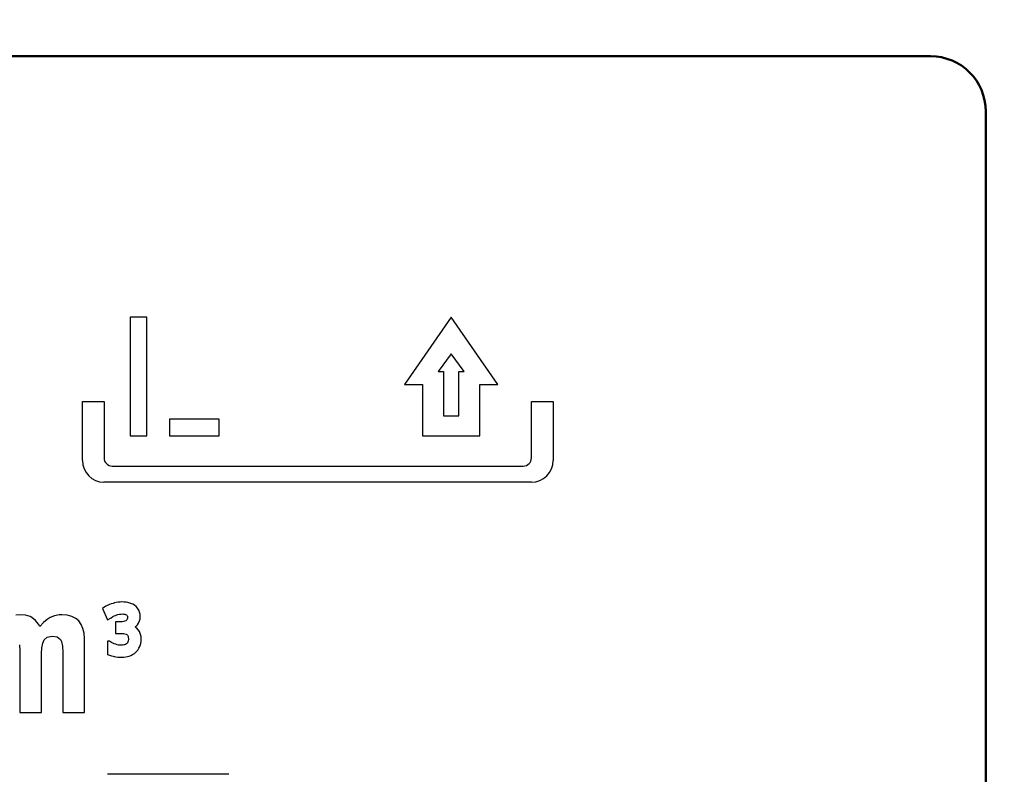
# Model space of a CAD drawing. Units: millimetres. Extents: x 34 to 608, y 2 to 418.
# Drawn here: x 136 to 154, y 137 to 151 of the extents above; entities that cross this region are included whole.
import ezdxf

# ---------------------------------------------------------------- set-up
doc = ezdxf.new("R2010")
doc.units = ezdxf.units.MM
doc.header["$LTSCALE"] = 0.250966
for name, color, linetype in [('NoLayerName_001', 7, 'Continuous'), ('NoLayerName_002', 7, 'Continuous'), ('NoLayerName_004', 7, 'Continuous'), ('NoLayerName_012', 7, 'Continuous')]:
    doc.layers.add(name, color=color, linetype=linetype)
doc.styles.get("Standard").update_dxf_attribs({"font": 'txt', "bigfont": 'extfont2'})
doc.dimstyles.get("Standard").update_dxf_attribs({"dimtxt": 2.5, "dimasz": 2.5, "dimexe": 1.25, "dimexo": 0.625, "dimtad": 1, "dimzin": 0, "dimdsep": 46, "dimtxsty": 'Standard', "dimcen": 2.5, "dimadec": 0, "dimazin": 0, "dimtfac": 0.75, "dimtmove": 0, "dimatfit": 3, "dimfxl": 1, "dimarcsym": 0})

# ---------------------------------------------------------------- blocks, each defined once
blk = doc.blocks.new('_OPEN30')
at = {"color": 0, "linetype": 'ByBlock', "lineweight": -2}
for p, q in [((-1, 0.267949), (0, 0)), ((0, 0), (-1, -0.267949)), ((0, 0), (-1, 0))]:
    blk.add_line(p, q, dxfattribs=at)
blk = doc.blocks.new('*D44')
at = {"layer": 'Defpoints', "color": 0}
for p in [(41.504, 217.987), (41.504, 167.274), (252.704, 99.822)]:
    blk.add_point(p, dxfattribs=at)
at = {"layer": 'NoLayerName_001', "color": 0, "linetype": 'Continuous', "lineweight": 25}
for p, q in [((41.504, 167.274), (41.504, 221.915)), ((252.704, 99.822), (252.704, 221.915)), ((250.561, 217.987), (43.647, 217.987))]:
    blk.add_line(p, q, dxfattribs=at)
at = {"layer": 'NoLayerName_001', "color": 0, "lineweight": 25, "xscale": 2.142857142857143, "yscale": 2.142857142857143, "zscale": 2.142857142857143}
for p, rotation in [((41.504, 217.987), 180), ((252.704, 217.987), 360)]:
    blk.add_blockref('_OPEN30', p, dxfattribs=dict(at, rotation=rotation))
at = {"layer": 'NoLayerName_001', "color": 0, "lineweight": 25, "insert": (147.104, 221.558), "char_height": 4.2857, "attachment_point": 5}
blk.add_mtext('211.2', dxfattribs=at)

msp = doc.modelspace()

# ---------------------------------------------------------------- linework, layer by layer
at = {"layer": 'NoLayerName_002', "color": 140, "linetype": 'Continuous', "lineweight": 25}
msp.add_arc((145.284, 142.703), 0.39, 270, 0, dxfattribs=at)
at = {"layer": 'NoLayerName_004', "color": 140, "linetype": 'Continuous', "lineweight": 25}
for p, q in [((138.318, 145.297), (138.018, 145.297)), ((138.018, 145.297), (138.018, 143.151)), ((138.318, 143.151), (138.318, 145.297)), ((143.827, 145.297), (142.984, 144.079)), ((144.67, 144.079), (143.827, 145.297)), ((143.827, 144.636), (143.592, 144.319)), ((144.061, 144.319), (143.827, 144.636)), ((143.592, 144.319), (143.687, 144.319)), ((143.687, 144.319), (143.687, 143.516)), ((143.967, 144.319), (144.061, 144.319)), ((143.967, 143.516), (143.967, 144.319)), ((142.984, 144.079), (143.308, 144.079)), ((143.308, 144.079), (143.308, 143.151)), ((144.345, 144.079), (144.67, 144.079)), ((144.345, 143.151), (144.345, 144.079)), ((137.154, 142.703), (137.154, 143.773)), ((137.154, 143.773), (137.545, 143.773)), ((137.545, 143.773), (137.545, 142.754)), ((145.282, 142.754), (145.282, 143.773)), ((145.282, 143.773), (145.674, 143.773)), ((145.674, 143.773), (145.674, 142.703)), ((143.687, 143.516), (143.967, 143.516)), ((139.627, 143.451), (138.732, 143.451)), ((138.732, 143.451), (138.732, 143.151)), ((139.627, 143.151), (139.627, 143.451)), ((138.018, 143.151), (138.318, 143.151)), ((138.732, 143.151), (139.627, 143.151)), ((143.308, 143.151), (144.345, 143.151)), ((137.695, 142.604), (145.132, 142.604)), ((145.284, 142.313), (137.544, 142.313)), ((137.645, 140.097), (137.577, 140.067)), ((137.676, 140.108), (137.645, 140.097)), ((137.71, 140.119), (137.676, 140.108)), ((137.734, 140.126), (137.71, 140.119)), ((137.767, 140.133), (137.734, 140.126)), ((137.801, 140.139), (137.767, 140.133)), ((137.835, 140.143), (137.801, 140.139)), ((137.868, 140.144), (137.835, 140.143)), ((137.874, 140.144), (137.868, 140.144)), ((137.91, 140.143), (137.874, 140.144)), ((137.945, 140.14), (137.91, 140.143)), ((137.978, 140.134), (137.945, 140.14)), ((137.994, 140.131), (137.978, 140.134)), ((138.03, 140.119), (137.994, 140.131)), ((138.064, 140.104), (138.03, 140.119)), ((138.095, 140.086), (138.064, 140.104)), ((138.127, 140.06), (138.095, 140.086)), ((136.032, 139.911), (135.948, 139.905)), ((136.125, 139.903), (136.032, 139.911)), ((136.206, 139.879), (136.125, 139.903)), ((136.647, 139.894), (136.568, 139.862)), ((136.733, 139.909), (136.647, 139.894)), ((136.781, 139.911), (136.733, 139.909)), ((136.879, 139.903), (136.781, 139.911)), ((136.964, 139.882), (136.879, 139.903)), ((137.577, 140.067), (137.519, 140.027)), ((137.519, 140.027), (137.609, 139.822)), ((137.706, 139.878), (137.73, 139.89)), ((137.73, 139.89), (137.754, 139.901)), ((137.754, 139.901), (137.779, 139.91)), ((137.779, 139.91), (137.797, 139.916)), ((137.797, 139.916), (137.824, 139.922)), ((137.824, 139.922), (137.848, 139.926)), ((137.848, 139.926), (137.871, 139.927)), ((137.871, 139.927), (137.898, 139.926)), ((137.898, 139.926), (137.919, 139.922)), ((137.919, 139.922), (137.933, 139.918)), ((137.933, 139.918), (137.95, 139.91)), ((137.95, 139.91), (137.956, 139.905)), ((137.956, 139.905), (137.965, 139.893)), ((137.965, 139.893), (137.968, 139.886)), ((138.154, 140.029), (138.127, 140.06)), ((138.174, 139.998), (138.154, 140.029)), ((138.189, 139.961), (138.174, 139.998)), ((138.198, 139.922), (138.189, 139.961)), ((138.201, 139.88), (138.198, 139.922)), ((136.241, 139.861), (136.206, 139.879)), ((136.304, 139.81), (136.241, 139.861)), ((136.359, 139.741), (136.304, 139.81)), ((136.383, 139.701), (136.359, 139.741)), ((136.449, 139.773), (136.383, 139.701)), ((136.514, 139.828), (136.449, 139.773)), ((136.568, 139.862), (136.514, 139.828)), ((137.034, 139.846), (136.964, 139.882)), ((137.088, 139.8), (137.034, 139.846)), ((137.133, 139.739), (137.088, 139.8)), ((137.164, 139.664), (137.133, 139.739)), ((137.609, 139.822), (137.676, 139.859)), ((137.676, 139.859), (137.706, 139.878)), ((137.75, 139.786), (137.75, 139.573)), ((137.846, 139.786), (137.75, 139.786)), ((137.875, 139.787), (137.846, 139.786)), ((137.9, 139.791), (137.875, 139.787)), ((137.92, 139.797), (137.9, 139.791)), ((137.937, 139.805), (137.92, 139.797)), ((137.944, 139.81), (137.937, 139.805)), ((137.956, 139.821), (137.944, 139.81)), ((137.964, 139.833), (137.956, 139.821)), ((137.969, 139.848), (137.964, 139.833)), ((137.968, 139.886), (137.97, 139.867)), ((137.97, 139.867), (137.969, 139.848)), ((138.111, 139.692), (138.137, 139.717)), ((138.137, 139.717), (138.149, 139.731)), ((138.149, 139.731), (138.171, 139.763)), ((138.171, 139.763), (138.188, 139.8)), ((138.188, 139.8), (138.198, 139.839)), ((138.198, 139.839), (138.201, 139.88)), ((137.184, 139.578), (137.164, 139.664)), ((137.191, 139.479), (137.184, 139.578)), ((137.75, 139.573), (137.858, 139.573)), ((137.858, 139.573), (137.871, 139.573)), ((137.871, 139.573), (137.899, 139.571)), ((137.899, 139.571), (137.923, 139.567)), ((137.923, 139.567), (137.945, 139.561)), ((137.945, 139.561), (137.959, 139.553)), ((137.959, 139.553), (137.97, 139.543)), ((137.97, 139.543), (137.979, 139.528)), ((138.13, 139.678), (138.111, 139.692)), ((138.14, 139.67), (138.13, 139.678)), ((138.166, 139.641), (138.14, 139.67)), ((138.186, 139.608), (138.166, 139.641)), ((138.196, 139.589), (138.186, 139.608)), ((138.208, 139.555), (138.196, 139.589)), ((138.215, 139.517), (138.208, 139.555)), ((136.016, 139.367), (136.024, 139.263)), ((136.42, 139.311), (136.435, 139.398)), ((136.435, 139.398), (136.46, 139.458)), ((136.46, 139.458), (136.518, 139.507)), ((136.518, 139.507), (136.607, 139.524)), ((136.607, 139.524), (136.698, 139.51)), ((136.698, 139.51), (136.757, 139.467)), ((136.757, 139.467), (136.777, 139.427)), ((136.777, 139.427), (136.793, 139.346)), ((137.191, 138.144), (137.191, 139.479)), ((137.61, 139.433), (137.61, 139.192)), ((137.645, 139.433), (137.61, 139.433)), ((137.682, 139.41), (137.645, 139.433)), ((137.705, 139.398), (137.682, 139.41)), ((137.73, 139.387), (137.705, 139.398)), ((137.757, 139.378), (137.73, 139.387)), ((137.784, 139.369), (137.757, 139.378)), ((137.809, 139.364), (137.784, 139.369)), ((137.834, 139.361), (137.809, 139.364)), ((137.858, 139.36), (137.834, 139.361)), ((137.881, 139.361), (137.858, 139.36)), ((137.906, 139.366), (137.881, 139.361)), ((137.914, 139.368), (137.906, 139.366)), ((137.936, 139.377), (137.914, 139.368)), ((137.953, 139.388), (137.936, 139.377)), ((137.954, 139.389), (137.953, 139.388)), ((137.968, 139.406), (137.954, 139.389)), ((137.979, 139.425), (137.968, 139.406)), ((137.979, 139.528), (137.98, 139.525)), ((137.984, 139.441), (137.979, 139.425)), ((137.98, 139.525), (137.985, 139.504)), ((137.987, 139.467), (137.984, 139.441)), ((137.985, 139.504), (137.987, 139.478)), ((137.987, 139.478), (137.987, 139.467)), ((138.193, 139.34), (138.199, 139.358)), ((138.199, 139.358), (138.21, 139.393)), ((138.21, 139.393), (138.216, 139.432)), ((138.217, 139.476), (138.215, 139.517)), ((138.216, 139.432), (138.217, 139.469)), ((138.217, 139.469), (138.217, 139.476)), ((136.024, 139.263), (136.024, 138.144)), ((136.416, 139.211), (136.42, 139.311)), ((136.416, 138.144), (136.416, 139.211)), ((136.793, 139.346), (136.799, 139.235)), ((136.799, 139.235), (136.802, 139.206)), ((136.802, 139.206), (136.802, 138.144)), ((137.61, 139.192), (137.678, 139.171)), ((138.029, 139.174), (138.063, 139.192)), ((138.063, 139.192), (138.094, 139.212)), ((138.094, 139.212), (138.121, 139.236)), ((138.121, 139.236), (138.131, 139.246)), ((138.131, 139.246), (138.155, 139.274)), ((138.155, 139.274), (138.176, 139.306)), ((138.176, 139.306), (138.193, 139.34)), ((137.678, 139.171), (137.713, 139.161)), ((137.713, 139.161), (137.728, 139.158)), ((137.728, 139.158), (137.761, 139.151)), ((137.761, 139.151), (137.794, 139.146)), ((137.794, 139.146), (137.828, 139.143)), ((137.828, 139.143), (137.861, 139.142)), ((137.861, 139.142), (137.866, 139.142)), ((137.866, 139.142), (137.901, 139.144)), ((137.901, 139.144), (137.937, 139.148)), ((137.937, 139.148), (137.971, 139.155)), ((137.971, 139.155), (138.003, 139.165)), ((138.003, 139.165), (138.029, 139.174)), ((136.024, 138.144), (136.416, 138.144)), ((136.802, 138.144), (137.191, 138.144)), ((139.805, 137.024), (137.607, 137.024))]:
    msp.add_line(p, q, dxfattribs=at)
for centre, radius, start, end in [((137.695, 142.754), 0.15, 180, 270), ((145.132, 142.754), 0.15, 270, 0), ((137.544, 142.703), 0.39, 180, 270)]:
    msp.add_arc(centre, radius, start, end, dxfattribs=at)
at = {"layer": 'NoLayerName_012', "color": 140, "linetype": 'Continuous', "lineweight": 50}
for p, q in [((152.504, 150.024), (103.504, 150.024)), ((153.504, 126.524), (153.504, 149.024))]:
    msp.add_line(p, q, dxfattribs=at)
msp.add_arc((152.504, 149.024), 1, 360, 90, dxfattribs=at)

# ---------------------------------------------------------------- dimensions: what is measured, and where the dimension line sits
at = {"layer": 'NoLayerName_001', "color": 7, "linetype": 'Continuous', "lineweight": 25}
dim = msp.add_linear_dim(base=(41.504, 217.987), p1=(252.704, 99.822), p2=(41.504, 167.274), angle=180, dimstyle='Standard', override={"dimtxt": 4.285714, "dimasz": 2.142857, "dimexe": 3.928571, "dimexo": 0, "dimgap": 1.428571, "dimdec": 1, "dimzin": 8, "dimblk": 'OPEN30', "dimclrd": 0, "dimclre": 0, "dimclrt": 0, "dimtp": 0, "dimtm": 0, "dimlwd": 25, "dimlwe": 25}, dxfattribs=at)
dim.commit()
dim.dimension.update_dxf_attribs({"geometry": '*D44', "text_midpoint": (147.104, 217.987), "dimtype": 160})

# ---------------------------------------------------------------- leaders
at = {"layer": 'NoLayerName_001', "color": 7, "linetype": 'Continuous', "lineweight": 25, "annotation_type": 0, "has_hookline": 1, "hookline_direction": 1, "text_width": 79.42}
msp.add_leader([(175.254, 142.074), (154.262, 193.77), (152.833, 193.77)], dimstyle='Standard', override={"dimtxt": 5, "dimasz": 1.428571, "dimgap": 1.428571, "dimldrblk": 'DOT'}, dxfattribs=at)

doc.saveas('drawing.dxf')
